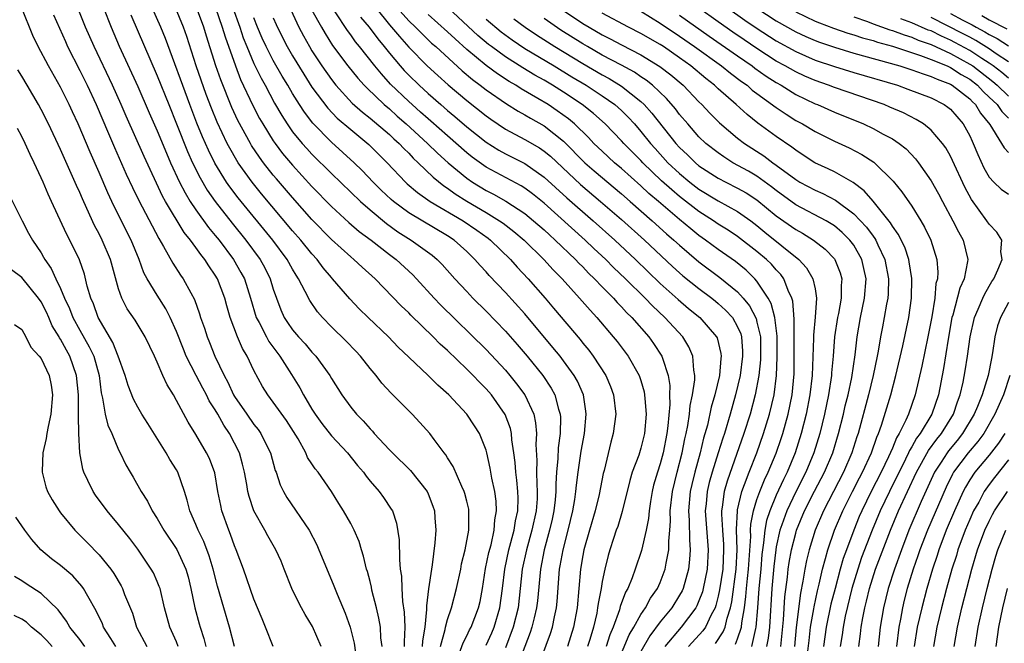
# Model space of a CAD drawing. Units: inches. Extents: x 2508000 to 2511000, y 1512000 to 1515000.
# Drawn here: x 2508571 to 2508673, y 1512397 to 1512462 of the extents above; entities that cross this region are included whole.
import ezdxf

# ---------------------------------------------------------------- set-up
doc = ezdxf.new("R2010")
doc.units = ezdxf.units.IN
doc.header["$MEASUREMENT"] = 0
doc.layers.add('LD25081512_2ft', color=52, linetype='Continuous')

msp = doc.modelspace()

# ---------------------------------------------------------------- linework, layer by layer
at = {"layer": 'LD25081512_2ft'}
for points, elevation in [([(2508608.24, 1512397), (2508608.13, 1512397.87), (2508608.08, 1512399), (2508607.92, 1512399.92), (2508607.67, 1512401), (2508607.2, 1512402.8), (2508607.14, 1512403.14), (2508607, 1512403.7), (2508606.73, 1512404.73), (2508606.64, 1512405), (2508606.34, 1512406.34), (2508606.11, 1512407), (2508605.86, 1512407.86), (2508605.37, 1512409), (2508605, 1512409.69), (2508604.27, 1512411), (2508603.77, 1512411.77), (2508603.02, 1512413), (2508601.64, 1512415), (2508601.34, 1512415.34), (2508601, 1512415.88), (2508600.54, 1512416.54), (2508600.35, 1512417), (2508599.56, 1512418.44), (2508598.36, 1512420.36), (2508597, 1512422.26), (2508596.43, 1512423), (2508595.88, 1512423.88), (2508595, 1512425.53), (2508594.31, 1512427), (2508593.8, 1512427.8), (2508593.3, 1512429), (2508592.55, 1512431), (2508592.19, 1512432.19), (2508591.98, 1512433), (2508591.22, 1512435), (2508591, 1512435.37), (2508590.33, 1512436.33), (2508589.92, 1512437), (2508589.5, 1512437.5), (2508589, 1512438.23), (2508588.43, 1512439), (2508587.78, 1512439.78), (2508585.86, 1512443), (2508585.55, 1512443.55), (2508583.64, 1512447.64), (2508581.8, 1512451.8), (2508581.28, 1512453), (2508580.38, 1512455), (2508578.47, 1512459), (2508577.6, 1512461), (2508576.01, 1512465)], 8118), ([(2508601.95, 1512397), (2508601.05, 1512399.05), (2508600.29, 1512400.29), (2508599.9, 1512401), (2508599, 1512402.82), (2508598.92, 1512403), (2508598.14, 1512405), (2508597.8, 1512405.8), (2508597.26, 1512407), (2508596.43, 1512408.43), (2508596.14, 1512409), (2508595, 1512411), (2508594.49, 1512412.49), (2508594.37, 1512413), (2508594.26, 1512413.74), (2508594.03, 1512415), (2508593.83, 1512415.83), (2508593.52, 1512417), (2508592.48, 1512419), (2508591.87, 1512419.87), (2508591.26, 1512421), (2508591, 1512421.46), (2508590.38, 1512422.38), (2508590.08, 1512423), (2508589.7, 1512423.7), (2508589.02, 1512425), (2508588, 1512427), (2508587.71, 1512427.71), (2508587, 1512429.54), (2508586.35, 1512431), (2508585.9, 1512431.9), (2508585, 1512433.29), (2508583.96, 1512435), (2508583.63, 1512435.63), (2508583.13, 1512437), (2508582.31, 1512439), (2508581, 1512441.57), (2508580.3, 1512443), (2508579.89, 1512443.89), (2508579, 1512446), (2508578.08, 1512448.08), (2508576.84, 1512451), (2508576.24, 1512452.24), (2508575.9, 1512453), (2508575, 1512454.82), (2508573.77, 1512457), (2508572.7, 1512459), (2508572.15, 1512460.15), (2508571, 1512462.97)], 8122), ([(2508579.44, 1512463), (2508580.23, 1512461), (2508581.06, 1512459.06), (2508583, 1512454.88), (2508584.17, 1512452.17), (2508585, 1512450.31), (2508585.97, 1512447.97), (2508586.39, 1512447), (2508587.31, 1512445), (2508587.88, 1512443.88), (2508588.42, 1512443), (2508589, 1512442.12), (2508590.31, 1512440.31), (2508591, 1512439.49), (2508591.39, 1512439), (2508592.89, 1512437), (2508593.66, 1512435.66), (2508594.01, 1512435), (2508594.65, 1512433), (2508595.24, 1512431), (2508595.53, 1512430.47), (2508596.28, 1512429), (2508596.53, 1512428.53), (2508597.69, 1512427), (2508598.89, 1512425.11), (2508599.73, 1512423.73), (2508600.11, 1512423), (2508601, 1512421.53), (2508601.34, 1512421), (2508602.03, 1512420.03), (2508603, 1512418.77), (2508604.66, 1512417), (2508605.71, 1512415.71), (2508606.32, 1512415), (2508606.59, 1512414.59), (2508607, 1512414.09), (2508607.96, 1512413), (2508608.4, 1512412.4), (2508609.2, 1512411.2), (2508609.31, 1512411), (2508609.74, 1512409.74), (2508610.02, 1512408.02), (2508610.03, 1512405.97), (2508610.13, 1512405), (2508610.25, 1512404.25), (2508610.28, 1512403), (2508610.35, 1512401.65), (2508610.53, 1512400.53), (2508610.6, 1512399), (2508610.52, 1512397.48), (2508610.53, 1512397)], 8116), ([(2508614.28, 1512397), (2508614.76, 1512398.76), (2508614.8, 1512399), (2508615, 1512399.79), (2508615.41, 1512401), (2508615.94, 1512403), (2508616.37, 1512405), (2508616.47, 1512405.53), (2508616.84, 1512407), (2508617.22, 1512409), (2508617.21, 1512410.79), (2508617.23, 1512411), (2508617.2, 1512411.2), (2508617, 1512412.03), (2508616.8, 1512412.8), (2508616.74, 1512413), (2508616.48, 1512413.52), (2508615.59, 1512415.59), (2508615, 1512416.5), (2508614.82, 1512416.82), (2508614.66, 1512417), (2508613.62, 1512418.38), (2508613.17, 1512419), (2508612.15, 1512420.15), (2508611.35, 1512421), (2508609.37, 1512423), (2508609.17, 1512423.17), (2508608.22, 1512424.22), (2508607.62, 1512425), (2508607, 1512425.74), (2508606.02, 1512427), (2508605.53, 1512427.53), (2508604.54, 1512428.54), (2508603, 1512430.05), (2508602.08, 1512431), (2508601.58, 1512431.58), (2508600.76, 1512432.76), (2508600.31, 1512433.69), (2508599.62, 1512435), (2508599.37, 1512435.37), (2508599, 1512436.01), (2508598.45, 1512437), (2508596.94, 1512439), (2508593.37, 1512443.37), (2508592.51, 1512444.51), (2508592.17, 1512445), (2508590.95, 1512446.95), (2508590.29, 1512448.29), (2508589.67, 1512449.68), (2508589.1, 1512451.1), (2508588.37, 1512453), (2508585.84, 1512459.84), (2508585.37, 1512461), (2508584.47, 1512463)], 8112), ([(2508616.22, 1512396.22), (2508616.62, 1512397.38), (2508617, 1512398.11), (2508617.29, 1512398.71), (2508617.45, 1512399), (2508618.22, 1512401), (2508618.37, 1512401.63), (2508618.63, 1512403), (2508618.95, 1512405.05), (2508619.29, 1512406.71), (2508619.51, 1512407.51), (2508619.84, 1512409), (2508619.91, 1512410.09), (2508620.08, 1512411), (2508620.03, 1512412.03), (2508619.9, 1512413), (2508619.6, 1512414.4), (2508619.43, 1512415.43), (2508619.07, 1512417), (2508619, 1512417.27), (2508618.3, 1512419), (2508617.8, 1512419.8), (2508617.02, 1512421), (2508615.14, 1512423), (2508614, 1512424), (2508613.01, 1512425), (2508611, 1512426.89), (2508609.92, 1512427.92), (2508608.9, 1512429), (2508606.81, 1512431), (2508605.89, 1512431.89), (2508604.92, 1512432.92), (2508603.12, 1512435), (2508603, 1512435.13), (2508602.14, 1512436.14), (2508601.52, 1512437), (2508601, 1512437.57), (2508599.85, 1512439), (2508599, 1512439.97), (2508595.79, 1512443.79), (2508594.81, 1512445), (2508593.38, 1512447), (2508593.23, 1512447.23), (2508592.49, 1512448.49), (2508592.23, 1512449), (2508591.2, 1512451.2), (2508590.62, 1512452.62), (2508590.06, 1512454.06), (2508589.53, 1512455.53), (2508589.03, 1512457), (2508588.05, 1512460.05), (2508587.72, 1512461), (2508586.88, 1512463)], 8110), ([(2508619, 1512397.12), (2508619.59, 1512398.41), (2508619.83, 1512399), (2508620.43, 1512401), (2508620.7, 1512403), (2508620.93, 1512405), (2508621.35, 1512407), (2508621.89, 1512409), (2508622.03, 1512409.97), (2508622.28, 1512411), (2508622.32, 1512412.32), (2508622.29, 1512413), (2508622.18, 1512414.18), (2508622.07, 1512415), (2508622, 1512416), (2508621.87, 1512417), (2508621.66, 1512418.34), (2508621.62, 1512419), (2508621.51, 1512419.51), (2508620.97, 1512420.97), (2508619.54, 1512423), (2508619, 1512423.62), (2508618.3, 1512424.3), (2508617.66, 1512425), (2508617, 1512425.66), (2508615, 1512427.58), (2508614.25, 1512428.25), (2508613.52, 1512429), (2508611.23, 1512431.23), (2508611, 1512431.47), (2508610.21, 1512432.21), (2508607.52, 1512435), (2508606.19, 1512436.19), (2508605.34, 1512437), (2508605, 1512437.27), (2508603, 1512439.07), (2508601, 1512441.13), (2508599, 1512443.39), (2508597.33, 1512445.33), (2508597, 1512445.72), (2508595.99, 1512447), (2508595.56, 1512447.56), (2508594.76, 1512448.76), (2508594.63, 1512449), (2508593.35, 1512451.35), (2508592.72, 1512452.72), (2508591.57, 1512455.57), (2508591.07, 1512457), (2508590.09, 1512460.09), (2508589.83, 1512461), (2508589.05, 1512463.05)], 8108), ([(2508591.02, 1512463.02), (2508591.73, 1512461), (2508592.01, 1512460.01), (2508593.08, 1512457), (2508593.62, 1512455.61), (2508594.9, 1512452.9), (2508595.58, 1512451.58), (2508595.92, 1512451), (2508597, 1512449.25), (2508597.18, 1512449), (2508597.96, 1512447.96), (2508599, 1512446.74), (2508601, 1512444.54), (2508603, 1512442.48), (2508604.82, 1512440.82), (2508605.89, 1512439.89), (2508607.1, 1512439), (2508609, 1512437.51), (2508609.7, 1512437), (2508611.41, 1512435.41), (2508611.81, 1512435), (2508613.63, 1512433), (2508614.3, 1512432.3), (2508619, 1512427.69), (2508621, 1512425.54), (2508621.46, 1512425), (2508622.15, 1512424.15), (2508622.99, 1512422.99), (2508623.92, 1512421), (2508624.12, 1512420.12), (2508624.22, 1512419), (2508624.14, 1512417.86), (2508624.23, 1512416.23), (2508624.2, 1512415), (2508624.23, 1512413.77), (2508624.29, 1512413), (2508624.27, 1512412.27), (2508624.17, 1512411), (2508623.74, 1512409), (2508623.16, 1512407), (2508622.73, 1512405), (2508622.53, 1512403), (2508622.3, 1512401), (2508621.8, 1512399), (2508621, 1512396.85)], 8106), ([(2508592.83, 1512463), (2508593.53, 1512461), (2508593.9, 1512459.9), (2508594.26, 1512459), (2508595, 1512457.24), (2508595.73, 1512455.73), (2508596.15, 1512455), (2508597.14, 1512453.14), (2508597.87, 1512451.87), (2508598.43, 1512451), (2508599, 1512450.2), (2508599.98, 1512449), (2508600.45, 1512448.45), (2508601, 1512447.87), (2508603, 1512445.87), (2508606, 1512443), (2508607, 1512442.12), (2508608.7, 1512440.7), (2508609.87, 1512439.87), (2508611.26, 1512439), (2508613.43, 1512437.43), (2508613.93, 1512437), (2508614.46, 1512436.46), (2508615.76, 1512435), (2508617, 1512433.67), (2508617.64, 1512433), (2508619, 1512431.66), (2508621, 1512429.58), (2508622.21, 1512428.21), (2508623.24, 1512427), (2508624.85, 1512425), (2508625.71, 1512423.71), (2508626.09, 1512423), (2508626.49, 1512421.51), (2508626.67, 1512421), (2508626.7, 1512420.7), (2508626.67, 1512419), (2508626.46, 1512417.54), (2508626.41, 1512416.41), (2508626.26, 1512415), (2508626.19, 1512413.81), (2508626.2, 1512413), (2508626.14, 1512412.14), (2508626.01, 1512411), (2508625.84, 1512410.16), (2508625.56, 1512409), (2508624.99, 1512407), (2508624.61, 1512405), (2508624.3, 1512401.7), (2508624.21, 1512401), (2508623.95, 1512399.95), (2508623.74, 1512399), (2508623.56, 1512398.44), (2508621.91, 1512394.09)], 8104), ([(2508598.8, 1512462.8), (2508599.65, 1512461), (2508600.11, 1512460.11), (2508600.73, 1512459), (2508601, 1512458.56), (2508602.02, 1512457), (2508603, 1512455.59), (2508603.47, 1512455), (2508605.16, 1512453.16), (2508606.21, 1512452.22), (2508607, 1512451.61), (2508609, 1512449.91), (2508609.47, 1512449.47), (2508610, 1512449), (2508610.48, 1512448.48), (2508611, 1512447.97), (2508611.46, 1512447.46), (2508611.98, 1512447), (2508613.52, 1512445.52), (2508614.62, 1512444.62), (2508615, 1512444.38), (2508615.79, 1512443.79), (2508617.01, 1512443.01), (2508619, 1512441.84), (2508620.4, 1512441), (2508620.75, 1512440.75), (2508621.88, 1512439.88), (2508622.93, 1512439), (2508624.98, 1512437), (2508625.93, 1512435.93), (2508626.86, 1512435), (2508628.66, 1512433), (2508629.74, 1512431.74), (2508630.43, 1512431), (2508632.14, 1512429), (2508632.53, 1512428.53), (2508633.7, 1512427), (2508634.83, 1512425), (2508635, 1512424.47), (2508635.33, 1512423.33), (2508635.38, 1512423), (2508635.39, 1512422.61), (2508635.53, 1512421), (2508635.36, 1512419), (2508635, 1512417.5), (2508634.85, 1512417), (2508634.77, 1512416.77), (2508634.1, 1512415), (2508633.85, 1512414.15), (2508633.07, 1512410.93), (2508632.6, 1512409.4), (2508632.45, 1512409), (2508632.17, 1512408.17), (2508631.79, 1512407), (2508631.61, 1512406.39), (2508631.27, 1512405), (2508631, 1512403.72), (2508630.88, 1512403), (2508630.57, 1512401.43), (2508630.53, 1512401), (2508630.43, 1512400.43), (2508630.1, 1512399), (2508629.72, 1512397.73), (2508629.49, 1512397)], 8098), ([(2508601, 1512462.75), (2508601.97, 1512461), (2508602.35, 1512460.35), (2508603.12, 1512459.12), (2508604.69, 1512457), (2508605.73, 1512455.73), (2508606.4, 1512455), (2508606.7, 1512454.7), (2508608.46, 1512453), (2508609, 1512452.55), (2508609.81, 1512451.81), (2508610.75, 1512451), (2508612.94, 1512449), (2508613.98, 1512447.98), (2508615.09, 1512447), (2508617, 1512445.4), (2508617.59, 1512445), (2508619, 1512444.13), (2508619.76, 1512443.76), (2508621.04, 1512443.04), (2508623, 1512441.75), (2508623.91, 1512441), (2508625, 1512440.05), (2508625.54, 1512439.54), (2508626.15, 1512439), (2508628.24, 1512437), (2508628.6, 1512436.6), (2508629, 1512436.22), (2508629.59, 1512435.59), (2508630.22, 1512435), (2508631, 1512434.18), (2508632.16, 1512433), (2508632.55, 1512432.55), (2508633, 1512432.09), (2508633.51, 1512431.51), (2508634.05, 1512431), (2508635.82, 1512429), (2508636.32, 1512428.32), (2508637.17, 1512427), (2508637.22, 1512426.78), (2508637.82, 1512425), (2508637.98, 1512423.98), (2508637.97, 1512423), (2508637.99, 1512421.99), (2508637.8, 1512419.8), (2508637.69, 1512419), (2508637.31, 1512417), (2508637, 1512415.87), (2508636.71, 1512415), (2508636.32, 1512413.68), (2508636.16, 1512413), (2508635.99, 1512411.99), (2508635.85, 1512411), (2508635.79, 1512410.21), (2508635.56, 1512409), (2508635.07, 1512406.93), (2508634.42, 1512405), (2508634.1, 1512404.1), (2508633.65, 1512403), (2508633.4, 1512402.6), (2508632.87, 1512401.13), (2508632.78, 1512400.78), (2508632.13, 1512399), (2508631.79, 1512398.21), (2508631.4, 1512397)], 8096), ([(2508633, 1512396.31), (2508633.8, 1512398.2), (2508634.28, 1512399), (2508635, 1512400.31), (2508635.47, 1512401), (2508636.01, 1512401.99), (2508636.73, 1512403), (2508637, 1512403.62), (2508637.51, 1512405), (2508637.6, 1512405.6), (2508637.88, 1512407), (2508637.88, 1512407.88), (2508638, 1512409), (2508638.07, 1512409.93), (2508638.04, 1512411), (2508638.26, 1512413), (2508638.75, 1512415), (2508639.28, 1512417), (2508639.55, 1512418.45), (2508639.68, 1512419), (2508639.85, 1512419.85), (2508640.01, 1512421), (2508640.1, 1512421.9), (2508640.34, 1512423), (2508640.57, 1512424.57), (2508640.57, 1512425), (2508640.46, 1512425.54), (2508640.37, 1512427), (2508639.96, 1512427.96), (2508639.33, 1512429), (2508637.48, 1512431), (2508636.19, 1512432.19), (2508635.44, 1512433), (2508633.42, 1512435), (2508632.18, 1512436.18), (2508631.37, 1512437), (2508630.14, 1512438.14), (2508629.25, 1512439), (2508625, 1512442.8), (2508623.79, 1512443.79), (2508623, 1512444.36), (2508622.61, 1512444.61), (2508619, 1512446.55), (2508617.57, 1512447.57), (2508617, 1512448.02), (2508615, 1512449.76), (2508613.29, 1512451.29), (2508613, 1512451.53), (2508612.23, 1512452.23), (2508611.34, 1512453), (2508611, 1512453.31), (2508609.13, 1512455.13), (2508608.17, 1512456.17), (2508607.49, 1512457), (2508605.9, 1512459), (2508605.49, 1512459.49), (2508605, 1512460.22), (2508604.67, 1512460.67), (2508603.39, 1512462.61)], 8094), ([(2508607.59, 1512463), (2508609, 1512461.26), (2508609.23, 1512461), (2508610.03, 1512460.03), (2508611, 1512458.95), (2508612.92, 1512457), (2508614, 1512456), (2508615.06, 1512455.06), (2508617, 1512453.44), (2508619, 1512451.85), (2508619.49, 1512451.49), (2508621, 1512450.48), (2508623, 1512449.41), (2508624.52, 1512448.52), (2508625, 1512448.2), (2508625.66, 1512447.66), (2508628.75, 1512444.75), (2508630.83, 1512443), (2508633, 1512441.12), (2508635.37, 1512439), (2508638.27, 1512436.27), (2508639, 1512435.6), (2508639.32, 1512435.32), (2508641, 1512433.98), (2508642.32, 1512433), (2508642.7, 1512432.7), (2508643, 1512432.46), (2508643.76, 1512431.76), (2508644.46, 1512431), (2508645, 1512430.05), (2508645.32, 1512429.32), (2508645.4, 1512429), (2508645.51, 1512427.51), (2508645.52, 1512427), (2508645.25, 1512425), (2508644.78, 1512423), (2508644.22, 1512421), (2508643.63, 1512419), (2508643.47, 1512418.53), (2508643, 1512417), (2508642.38, 1512415), (2508642.07, 1512413.93), (2508641.85, 1512413), (2508641.75, 1512411.75), (2508641.66, 1512411), (2508641.88, 1512407.88), (2508641.96, 1512407), (2508641.84, 1512405), (2508641.45, 1512403), (2508641.36, 1512402.64), (2508641, 1512401.7), (2508640.79, 1512401.21), (2508640.67, 1512401), (2508639.17, 1512399), (2508637.46, 1512397)], 8090), ([(2508609.82, 1512463), (2508611, 1512461.68), (2508611.7, 1512461), (2508612.34, 1512460.34), (2508613.37, 1512459.37), (2508613.79, 1512459), (2508616.51, 1512456.51), (2508617.6, 1512455.6), (2508618.4, 1512455), (2508619, 1512454.53), (2508621.09, 1512453.09), (2508622.32, 1512452.32), (2508623, 1512451.95), (2508623.59, 1512451.59), (2508625, 1512450.8), (2508627, 1512449.22), (2508629.21, 1512447), (2508630.16, 1512446.16), (2508633, 1512443.77), (2508633.89, 1512443), (2508636.18, 1512441), (2508637.66, 1512439.66), (2508638.41, 1512439), (2508639, 1512438.46), (2508641, 1512436.76), (2508643.15, 1512435.15), (2508645, 1512433.64), (2508645.58, 1512433), (2508646.22, 1512432.22), (2508646.9, 1512430.9), (2508647, 1512430.53), (2508647.35, 1512429), (2508647.38, 1512427), (2508647.37, 1512426.63), (2508647.18, 1512425), (2508646.81, 1512423), (2508646.29, 1512421), (2508645.65, 1512419), (2508643.92, 1512414.08), (2508643.61, 1512413), (2508643.41, 1512411.41), (2508643.33, 1512411), (2508643.32, 1512410.68), (2508643.42, 1512409), (2508643.53, 1512407.53), (2508643.55, 1512407), (2508643.46, 1512405), (2508643.14, 1512402.86), (2508643, 1512402.2), (2508642.76, 1512401.24), (2508642.67, 1512401), (2508642.27, 1512400.27), (2508641.67, 1512399), (2508641.39, 1512398.61), (2508639.93, 1512397)], 8088), ([(2508644.78, 1512397.22), (2508645, 1512397.77), (2508645.41, 1512399), (2508645.45, 1512399.45), (2508645.71, 1512401), (2508645.85, 1512402.15), (2508645.91, 1512403), (2508646.01, 1512404.01), (2508646.12, 1512405), (2508646.35, 1512408.35), (2508646.33, 1512409), (2508646.36, 1512409.64), (2508646.63, 1512411), (2508647, 1512412.17), (2508647.3, 1512413), (2508647.78, 1512414.22), (2508648.16, 1512415), (2508648.97, 1512416.97), (2508649.5, 1512418.5), (2508649.66, 1512419), (2508650.21, 1512421), (2508650.63, 1512423), (2508650.84, 1512425.16), (2508650.86, 1512427), (2508650.84, 1512430.84), (2508650.69, 1512432.69), (2508650.59, 1512433), (2508650.22, 1512433.78), (2508649.77, 1512435), (2508649.45, 1512435.45), (2508649, 1512435.91), (2508648.5, 1512436.5), (2508647.97, 1512437), (2508647, 1512437.81), (2508645, 1512439.36), (2508644.02, 1512440.02), (2508643, 1512440.65), (2508642.49, 1512441), (2508641, 1512441.95), (2508639, 1512443.52), (2508638.19, 1512444.19), (2508637.14, 1512445.14), (2508635.19, 1512447), (2508635, 1512447.21), (2508633.24, 1512449), (2508633, 1512449.27), (2508631.3, 1512451), (2508630.09, 1512452.09), (2508628.92, 1512453), (2508627, 1512454.28), (2508625.87, 1512455), (2508625, 1512455.52), (2508624.04, 1512456.04), (2508622.8, 1512456.8), (2508621, 1512457.93), (2508619.54, 1512459), (2508619.23, 1512459.23), (2508618.15, 1512460.15), (2508615.07, 1512463)], 8084), ([(2508627, 1512462.72), (2508629, 1512461.39), (2508629.64, 1512461), (2508631, 1512460.21), (2508631.81, 1512459.81), (2508633, 1512459.18), (2508635, 1512458.15), (2508636.96, 1512456.96), (2508638.08, 1512456.08), (2508639.36, 1512455), (2508641, 1512453.3), (2508641.31, 1512453), (2508642.12, 1512452.12), (2508643.12, 1512451.12), (2508645, 1512449.55), (2508645.72, 1512449), (2508647.71, 1512447.71), (2508648.64, 1512447), (2508649, 1512446.75), (2508651, 1512445.27), (2508651.44, 1512445), (2508653, 1512444.15), (2508653.8, 1512443.8), (2508655.11, 1512443.11), (2508657, 1512441.72), (2508658.33, 1512440.33), (2508659, 1512439.39), (2508659.17, 1512439.17), (2508659.27, 1512439), (2508659.48, 1512438.52), (2508660.22, 1512437), (2508660.6, 1512435), (2508660.55, 1512433.45), (2508660.52, 1512433), (2508660.39, 1512432.39), (2508660.15, 1512431), (2508659.96, 1512430.04), (2508659.76, 1512429), (2508659.52, 1512427.52), (2508659.42, 1512427), (2508659.01, 1512425), (2508658.52, 1512423), (2508657.45, 1512419), (2508657.33, 1512418.67), (2508656.8, 1512417), (2508655.93, 1512415), (2508653.87, 1512411), (2508653, 1512409), (2508652.38, 1512407), (2508652.11, 1512405.89), (2508651.93, 1512405), (2508651.74, 1512403.74), (2508651.49, 1512402.51), (2508651.05, 1512398.95), (2508650.87, 1512397)], 8076), ([(2508652.24, 1512396.25), (2508652.39, 1512397.61), (2508652.55, 1512399), (2508652.88, 1512400.88), (2508652.9, 1512401.1), (2508653.25, 1512402.75), (2508653.42, 1512403.42), (2508653.76, 1512405), (2508654.08, 1512406.08), (2508654.31, 1512407), (2508655.02, 1512409), (2508655.87, 1512411), (2508656.87, 1512413), (2508657.59, 1512414.41), (2508657.91, 1512415), (2508658.83, 1512417), (2508659.38, 1512418.62), (2508659.56, 1512419), (2508659.88, 1512419.88), (2508660.83, 1512423), (2508661.36, 1512425), (2508662.08, 1512428.08), (2508662.7, 1512431), (2508662.99, 1512433), (2508663.02, 1512435.02), (2508662.74, 1512436.74), (2508662.69, 1512437), (2508662.27, 1512438.27), (2508661.61, 1512439.61), (2508661, 1512440.44), (2508660.8, 1512440.8), (2508659.01, 1512443.01), (2508658.09, 1512444.09), (2508656.94, 1512444.94), (2508655, 1512446.04), (2508654.37, 1512446.37), (2508652.99, 1512447), (2508651.79, 1512447.79), (2508651, 1512448.29), (2508650.6, 1512448.6), (2508649, 1512449.72), (2508647.1, 1512451.1), (2508645.97, 1512451.97), (2508644.85, 1512453), (2508643, 1512454.63), (2508642.62, 1512455), (2508641.7, 1512455.7), (2508640.16, 1512457), (2508639, 1512457.84), (2508637.32, 1512459), (2508637, 1512459.21), (2508635, 1512460.35), (2508633.71, 1512461), (2508631, 1512462.46)], 8074), ([(2508635, 1512462.65), (2508637, 1512461.41), (2508639, 1512460.08), (2508640.54, 1512459), (2508643.33, 1512457), (2508644.25, 1512456.25), (2508645.4, 1512455.4), (2508645.97, 1512455), (2508646.51, 1512454.51), (2508647, 1512454.15), (2508649, 1512452.69), (2508650.01, 1512452.01), (2508651, 1512451.37), (2508651.69, 1512451), (2508653, 1512450.21), (2508655, 1512449.23), (2508656.52, 1512448.52), (2508657.85, 1512447.85), (2508659.07, 1512447.07), (2508659.14, 1512447), (2508661.09, 1512445.09), (2508661.99, 1512443.99), (2508663, 1512442.49), (2508663.93, 1512441), (2508664.33, 1512440.33), (2508664.97, 1512439), (2508665.59, 1512437), (2508665.69, 1512435.69), (2508665.65, 1512435), (2508665.5, 1512434.5), (2508665.37, 1512433), (2508665.07, 1512431.07), (2508664.67, 1512429), (2508664.04, 1512425.96), (2508663.37, 1512423), (2508662.65, 1512421), (2508662.4, 1512420.4), (2508661.7, 1512419), (2508661.43, 1512418.57), (2508661, 1512417.5), (2508660.61, 1512416.61), (2508659.84, 1512415), (2508658.81, 1512413), (2508657.83, 1512411), (2508657.58, 1512410.42), (2508657, 1512409), (2508656.24, 1512407), (2508655.91, 1512406.09), (2508655.6, 1512405), (2508655.07, 1512403), (2508654.65, 1512401.35), (2508654.16, 1512399), (2508653.88, 1512397)], 8072), ([(2508657.54, 1512397), (2508657.71, 1512398.29), (2508657.78, 1512399), (2508657.94, 1512399.94), (2508658.15, 1512401), (2508658.33, 1512401.67), (2508658.62, 1512403), (2508659.26, 1512405), (2508660.79, 1512409), (2508661.63, 1512411), (2508663.49, 1512415), (2508664.74, 1512417.26), (2508665.58, 1512418.42), (2508666.07, 1512419), (2508667.3, 1512421), (2508667.72, 1512422.28), (2508667.99, 1512423), (2508668.3, 1512424.3), (2508668.52, 1512425.48), (2508668.77, 1512427), (2508669.03, 1512429), (2508669.47, 1512431), (2508669.86, 1512431.86), (2508670.34, 1512433), (2508670.54, 1512433.46), (2508671.28, 1512434.72), (2508671.47, 1512435), (2508671.91, 1512435.91), (2508672.33, 1512437), (2508672.2, 1512437.8), (2508672.31, 1512439), (2508671.81, 1512439.81), (2508671, 1512440.63), (2508670.77, 1512441), (2508669.18, 1512443.18), (2508668.48, 1512444.48), (2508667.22, 1512447.22), (2508667, 1512447.67), (2508666.52, 1512448.52), (2508666.17, 1512449), (2508665, 1512450.36), (2508664.22, 1512451), (2508663.47, 1512451.47), (2508662.14, 1512452.14), (2508660.75, 1512452.75), (2508660.14, 1512453), (2508655, 1512454.77), (2508654.4, 1512455), (2508653, 1512455.48), (2508651.94, 1512455.94), (2508651, 1512456.38), (2508649.93, 1512457), (2508649, 1512457.51), (2508647, 1512458.8), (2508645.69, 1512459.69), (2508644.5, 1512460.5), (2508643, 1512461.55), (2508640.97, 1512463)], 8068), ([(2508643.95, 1512463), (2508645.74, 1512461.74), (2508646.93, 1512460.93), (2508649, 1512459.61), (2508651, 1512458.49), (2508653, 1512457.6), (2508655, 1512456.93), (2508657, 1512456.32), (2508661.52, 1512455), (2508662.61, 1512454.61), (2508665, 1512453.69), (2508666.36, 1512453), (2508666.74, 1512452.74), (2508667, 1512452.52), (2508668.32, 1512451), (2508669, 1512449.77), (2508669.23, 1512449.23), (2508669.36, 1512449), (2508669.83, 1512447.83), (2508670.46, 1512446.46), (2508671, 1512445.52), (2508671.48, 1512445), (2508672.26, 1512444.26), (2508673, 1512443.73)], 8066), ([(2508647, 1512462.98), (2508649, 1512461.68), (2508651, 1512460.54), (2508652.05, 1512460.05), (2508653, 1512459.63), (2508653.46, 1512459.46), (2508655, 1512458.93), (2508657, 1512458.33), (2508661.76, 1512457), (2508663, 1512456.61), (2508664.17, 1512456.17), (2508665, 1512455.92), (2508665.62, 1512455.62), (2508667, 1512455.11), (2508667.19, 1512455), (2508669, 1512453.59), (2508669.28, 1512453.28), (2508669.59, 1512453), (2508670.12, 1512452.12), (2508671.06, 1512450.94), (2508672.29, 1512449), (2508672.54, 1512448.54), (2508673, 1512448.05)], 8064), ([(2508651, 1512462.59), (2508653, 1512461.64), (2508653.45, 1512461.45), (2508654.91, 1512460.91), (2508656.4, 1512460.4), (2508657, 1512460.23), (2508657.91, 1512459.91), (2508659, 1512459.62), (2508659.45, 1512459.45), (2508661, 1512459.03), (2508663.91, 1512458.09), (2508665, 1512457.68), (2508666.67, 1512457), (2508667, 1512456.85), (2508668.11, 1512456.11), (2508669, 1512455.62), (2508669.79, 1512455), (2508670.37, 1512454.37), (2508671, 1512453.79), (2508671.83, 1512453), (2508672.3, 1512452.3), (2508673, 1512451.6)], 8062), ([(2508667, 1512462.41), (2508668.27, 1512461.73), (2508669.24, 1512461.24), (2508669.65, 1512461), (2508670.54, 1512460.54), (2508671, 1512460.25), (2508671.84, 1512459.84), (2508673, 1512459.09)], 8054), ([(2508574.29, 1512462.29), (2508575.51, 1512459.51), (2508575.74, 1512459), (2508577, 1512456.53), (2508577.75, 1512455), (2508578.69, 1512453), (2508579.98, 1512450.02), (2508580.58, 1512448.58), (2508581.8, 1512445.8), (2508582.43, 1512444.43), (2508583.09, 1512443.09), (2508585.16, 1512439.16), (2508585.66, 1512438.34), (2508586.61, 1512436.61), (2508587.39, 1512435.39), (2508587.67, 1512435), (2508588.46, 1512433.54), (2508588.85, 1512432.85), (2508589.38, 1512431.38), (2508589.49, 1512431), (2508589.89, 1512429.89), (2508590.16, 1512429), (2508590.41, 1512428.41), (2508590.97, 1512427), (2508591.93, 1512425), (2508592.31, 1512424.31), (2508592.89, 1512423), (2508593, 1512422.82), (2508594.25, 1512421), (2508595, 1512419.93), (2508595.43, 1512419.43), (2508595.72, 1512419), (2508596.4, 1512417.6), (2508596.71, 1512417), (2508597.2, 1512415.2), (2508597.28, 1512415), (2508597.71, 1512413.71), (2508598.06, 1512413), (2508598.4, 1512412.4), (2508600.7, 1512409), (2508601.49, 1512407.49), (2508601.71, 1512407), (2508602.66, 1512404.66), (2508603.26, 1512403.26), (2508603.59, 1512402.41), (2508604.44, 1512400.44), (2508604.93, 1512399), (2508605.35, 1512397.35), (2508605.59, 1512395.59)], 8120), ([(2508582.27, 1512462.27), (2508585, 1512455.97), (2508586.19, 1512453), (2508587, 1512451.02), (2508588.14, 1512448.14), (2508588.65, 1512447), (2508589.43, 1512445.43), (2508590.17, 1512444.17), (2508590.98, 1512443), (2508592.74, 1512440.74), (2508594.15, 1512439), (2508595.63, 1512437), (2508596.12, 1512436.12), (2508596.68, 1512435), (2508597, 1512433.94), (2508597.32, 1512433), (2508597.78, 1512431.78), (2508598.14, 1512431), (2508598.48, 1512430.48), (2508599, 1512429.73), (2508599.62, 1512429), (2508600.28, 1512428.28), (2508601, 1512427.41), (2508601.39, 1512427), (2508602.83, 1512425), (2508603, 1512424.69), (2508604.08, 1512423), (2508605, 1512421.74), (2508605.59, 1512421), (2508606.3, 1512420.3), (2508607, 1512419.48), (2508607.24, 1512419.24), (2508607.44, 1512419), (2508609, 1512417.31), (2508609.31, 1512417), (2508611.2, 1512415.2), (2508612.9, 1512413), (2508613, 1512412.77), (2508613.5, 1512411.5), (2508613.66, 1512411), (2508613.7, 1512410.3), (2508613.81, 1512409), (2508613.71, 1512407.71), (2508613.42, 1512405.42), (2508613.34, 1512405), (2508613.04, 1512402.95), (2508612.82, 1512401.18), (2508612.83, 1512400.83), (2508612.65, 1512399), (2508612.43, 1512397.57), (2508612.4, 1512397)], 8114), ([(2508624.4, 1512395), (2508625.65, 1512398.35), (2508625.87, 1512399), (2508626.07, 1512400.07), (2508626.29, 1512401), (2508626.36, 1512401.64), (2508626.6, 1512405), (2508626.67, 1512405.33), (2508626.95, 1512407), (2508627.49, 1512409), (2508627.98, 1512411), (2508628.18, 1512412.18), (2508628.29, 1512413), (2508628.33, 1512413.67), (2508628.51, 1512415), (2508628.83, 1512417.17), (2508629.17, 1512419), (2508629.35, 1512421), (2508629.32, 1512421.32), (2508629.05, 1512423), (2508628.43, 1512424.43), (2508628.11, 1512425), (2508627, 1512426.53), (2508626.64, 1512427), (2508625.91, 1512427.91), (2508623, 1512431.37), (2508621, 1512433.59), (2508619.33, 1512435.33), (2508619, 1512435.71), (2508618.38, 1512436.38), (2508617.85, 1512437), (2508617, 1512437.82), (2508615.69, 1512439), (2508615, 1512439.45), (2508611, 1512441.82), (2508609.41, 1512443), (2508609.19, 1512443.19), (2508608.16, 1512444.16), (2508607.32, 1512445), (2508606.19, 1512446.19), (2508605.37, 1512447), (2508603, 1512449.13), (2508601.09, 1512451.09), (2508600.21, 1512452.21), (2508599.71, 1512453), (2508599, 1512454.14), (2508598.5, 1512455), (2508597.92, 1512455.93), (2508597, 1512457.55), (2508596.25, 1512459), (2508595.86, 1512459.86), (2508595.37, 1512461), (2508595, 1512461.97)], 8102), ([(2508597, 1512461.98), (2508597.29, 1512461.29), (2508597.94, 1512459.94), (2508598.44, 1512459), (2508599, 1512458.03), (2508600.14, 1512456.14), (2508601, 1512454.82), (2508602.63, 1512452.63), (2508603.61, 1512451.61), (2508605, 1512450.42), (2508606.89, 1512448.89), (2508608.76, 1512447), (2508610.65, 1512445), (2508610.83, 1512444.83), (2508611.92, 1512443.92), (2508613.23, 1512443), (2508616.62, 1512441), (2508618.03, 1512440.03), (2508619.2, 1512439.2), (2508619.45, 1512439), (2508621.51, 1512437), (2508622.21, 1512436.21), (2508623.36, 1512435), (2508625.1, 1512433), (2508625.98, 1512431.98), (2508628.71, 1512428.71), (2508629, 1512428.34), (2508629.61, 1512427.61), (2508630.08, 1512427), (2508631.39, 1512425), (2508631.87, 1512423.87), (2508632.18, 1512423), (2508632.4, 1512421), (2508632.14, 1512419), (2508631.88, 1512418.12), (2508631.2, 1512415.2), (2508631.11, 1512414.89), (2508630.69, 1512412.69), (2508630.28, 1512411), (2508629.68, 1512409), (2508629.11, 1512407), (2508629, 1512406.41), (2508628.77, 1512405), (2508628.41, 1512401), (2508628.05, 1512399), (2508627.42, 1512397)], 8100), ([(2508606.03, 1512462.03), (2508606.91, 1512461), (2508607.79, 1512459.79), (2508608.45, 1512459), (2508609, 1512458.32), (2508610.13, 1512457), (2508610.53, 1512456.53), (2508611, 1512456.05), (2508612.07, 1512455), (2508613, 1512454.14), (2508614.31, 1512453), (2508615, 1512452.41), (2508615.77, 1512451.77), (2508617, 1512450.71), (2508619, 1512449.12), (2508620.31, 1512448.31), (2508621, 1512447.92), (2508623, 1512446.91), (2508625, 1512445.51), (2508627.36, 1512443.36), (2508630.08, 1512441), (2508632.31, 1512439), (2508634.44, 1512437), (2508637, 1512434.52), (2508638.84, 1512432.85), (2508639.93, 1512431.93), (2508641.11, 1512431), (2508642.83, 1512429), (2508642.88, 1512428.88), (2508643.27, 1512427.27), (2508643.29, 1512427), (2508643.25, 1512426.75), (2508643.11, 1512425), (2508642.64, 1512423), (2508642.27, 1512421.73), (2508641.87, 1512419.87), (2508641.48, 1512418.52), (2508641.12, 1512417), (2508640.57, 1512415), (2508640.26, 1512413.74), (2508640.1, 1512413), (2508639.92, 1512411), (2508640, 1512410), (2508640.02, 1512408.02), (2508640.11, 1512407), (2508640.03, 1512405.97), (2508639.92, 1512405), (2508639.36, 1512403), (2508639.26, 1512402.74), (2508639, 1512402.29), (2508638.19, 1512401), (2508637, 1512399.54), (2508635.91, 1512398.09), (2508635, 1512396.49)], 8092), ([(2508642.7, 1512397.3), (2508643.51, 1512398.49), (2508643.71, 1512399), (2508643.92, 1512399.92), (2508644.27, 1512401), (2508644.4, 1512401.6), (2508644.85, 1512405), (2508644.96, 1512407), (2508644.9, 1512409.1), (2508644.97, 1512411), (2508645, 1512411.13), (2508645.43, 1512413), (2508645.72, 1512413.72), (2508646.18, 1512415), (2508646.97, 1512417), (2508647.68, 1512419), (2508648.3, 1512421), (2508648.77, 1512423), (2508649.01, 1512425), (2508649.09, 1512426.91), (2508649.07, 1512429.07), (2508648.83, 1512431), (2508648.46, 1512432.46), (2508648.16, 1512433), (2508647, 1512434.77), (2508646.79, 1512435), (2508645.88, 1512435.88), (2508644.78, 1512436.78), (2508643, 1512438.03), (2508641.68, 1512439), (2508641, 1512439.47), (2508640.15, 1512440.15), (2508639, 1512441.12), (2508636.83, 1512443), (2508635.83, 1512443.83), (2508635, 1512444.61), (2508633, 1512446.39), (2508632.28, 1512447), (2508631, 1512448.19), (2508630.15, 1512449), (2508629.59, 1512449.59), (2508628.12, 1512451), (2508627.52, 1512451.52), (2508626.36, 1512452.36), (2508625.4, 1512453), (2508624.36, 1512453.64), (2508622.64, 1512454.64), (2508622.08, 1512455), (2508621.39, 1512455.39), (2508620.17, 1512456.17), (2508619, 1512457.03), (2508617, 1512458.71), (2508615.79, 1512459.79), (2508615, 1512460.54), (2508613, 1512462.32)], 8086), ([(2508619, 1512461.83), (2508620.54, 1512460.54), (2508621.69, 1512459.69), (2508623, 1512458.81), (2508626.04, 1512457), (2508627.87, 1512455.88), (2508629.35, 1512455), (2508631, 1512453.92), (2508632.31, 1512453), (2508633, 1512452.39), (2508633.69, 1512451.69), (2508634.33, 1512451), (2508635, 1512450.24), (2508635.98, 1512449), (2508636.46, 1512448.46), (2508637.8, 1512447), (2508639, 1512445.88), (2508640.06, 1512445), (2508641, 1512444.28), (2508643, 1512443.07), (2508645, 1512441.96), (2508646.35, 1512441), (2508647, 1512440.51), (2508647.82, 1512439.82), (2508651.33, 1512437), (2508652.12, 1512436.12), (2508652.79, 1512435), (2508653, 1512433.96), (2508653.16, 1512433), (2508653.02, 1512431.02), (2508652.84, 1512429.16), (2508652.85, 1512428.85), (2508652.71, 1512425), (2508652.48, 1512423), (2508652.08, 1512421), (2508651.58, 1512419), (2508650.96, 1512417), (2508650.11, 1512415), (2508649.73, 1512414.27), (2508649, 1512412.65), (2508648.32, 1512411), (2508647.99, 1512410.01), (2508647.81, 1512409), (2508647.69, 1512407.69), (2508647.57, 1512407), (2508647.51, 1512406.49), (2508647.4, 1512405), (2508647.2, 1512403), (2508647.06, 1512401), (2508646.89, 1512399), (2508646.84, 1512398.84), (2508646.43, 1512397)], 8082), ([(2508621.86, 1512461.86), (2508623.02, 1512461), (2508624.2, 1512460.2), (2508626.1, 1512459), (2508629, 1512457.25), (2508631, 1512456.08), (2508631.71, 1512455.71), (2508633, 1512454.91), (2508635, 1512453.32), (2508635.34, 1512453), (2508636.13, 1512452.13), (2508638.6, 1512449), (2508639, 1512448.56), (2508639.81, 1512447.8), (2508640.63, 1512447), (2508641, 1512446.69), (2508643, 1512445.41), (2508643.77, 1512445), (2508645, 1512444.38), (2508645.88, 1512443.88), (2508647, 1512443.15), (2508649, 1512441.51), (2508651, 1512440.11), (2508651.71, 1512439.71), (2508652.86, 1512439), (2508654.05, 1512438.05), (2508655, 1512437.05), (2508655.04, 1512437), (2508655.6, 1512435.6), (2508655.76, 1512435), (2508655.69, 1512434.31), (2508655.7, 1512433), (2508655.42, 1512431.42), (2508655.33, 1512431), (2508655.03, 1512429), (2508654.88, 1512427), (2508654.72, 1512425.28), (2508654.71, 1512425), (2508654.4, 1512423), (2508653.98, 1512421), (2508653.49, 1512419), (2508652.89, 1512417), (2508652.05, 1512415), (2508651, 1512412.97), (2508650.07, 1512411), (2508649.58, 1512409.58), (2508649.36, 1512409), (2508649, 1512407.3), (2508648.95, 1512407), (2508648.74, 1512405.26), (2508648.54, 1512403), (2508648.28, 1512399), (2508648.16, 1512397.84), (2508648, 1512397)], 8080), ([(2508649.46, 1512397), (2508649.74, 1512399.74), (2508649.89, 1512402.11), (2508650.15, 1512404.15), (2508650.24, 1512405), (2508650.33, 1512405.67), (2508650.57, 1512407), (2508651, 1512408.71), (2508651.08, 1512409), (2508651.91, 1512411), (2508652.95, 1512413.05), (2508653.98, 1512415), (2508654.83, 1512417), (2508655.44, 1512419), (2508655.94, 1512421), (2508656.13, 1512421.87), (2508656.41, 1512423), (2508656.79, 1512424.79), (2508657.15, 1512427.15), (2508657.36, 1512429), (2508657.7, 1512431), (2508658.12, 1512433), (2508658.28, 1512435), (2508658.06, 1512436.06), (2508657.85, 1512437), (2508657, 1512438.49), (2508656.61, 1512439), (2508655.79, 1512439.79), (2508655, 1512440.46), (2508654.68, 1512440.68), (2508654.14, 1512441), (2508651, 1512442.66), (2508649, 1512444.11), (2508648.51, 1512444.51), (2508647, 1512445.59), (2508646.12, 1512446.12), (2508644.52, 1512447), (2508643.59, 1512447.59), (2508643, 1512448.01), (2508641.73, 1512449), (2508641, 1512449.69), (2508639.84, 1512451), (2508639, 1512451.99), (2508638.57, 1512452.57), (2508637.64, 1512453.64), (2508636.19, 1512455), (2508635.53, 1512455.53), (2508635, 1512455.87), (2508634.34, 1512456.34), (2508633, 1512457.07), (2508631, 1512458.12), (2508629.47, 1512459), (2508629, 1512459.27), (2508626.71, 1512460.71), (2508625, 1512461.89)], 8078), ([(2508639, 1512462.26), (2508642.07, 1512460.07), (2508645, 1512458.03), (2508646.5, 1512457), (2508646.78, 1512456.78), (2508647.96, 1512455.96), (2508649, 1512455.28), (2508649.49, 1512455), (2508651, 1512454.06), (2508653, 1512453.1), (2508653.27, 1512453), (2508655, 1512452.23), (2508658.01, 1512451), (2508659, 1512450.54), (2508660.04, 1512449.96), (2508661, 1512449.46), (2508661.69, 1512449), (2508662.42, 1512448.42), (2508663.4, 1512447.4), (2508663.71, 1512447), (2508665, 1512445.14), (2508665.77, 1512443.77), (2508666.17, 1512443), (2508667.26, 1512441), (2508667.84, 1512439.84), (2508668.31, 1512439), (2508668.79, 1512437), (2508668.77, 1512436.77), (2508668.43, 1512435), (2508667.97, 1512434.02), (2508667.24, 1512431.24), (2508667.16, 1512431), (2508666.76, 1512428.76), (2508666.28, 1512425.72), (2508665.76, 1512423), (2508665.07, 1512421), (2508663.86, 1512419), (2508663.49, 1512418.51), (2508663, 1512417.63), (2508662.76, 1512417.24), (2508662.66, 1512417), (2508662.36, 1512416.36), (2508660.7, 1512413), (2508659.74, 1512411), (2508658.91, 1512409), (2508657.82, 1512406.18), (2508657.41, 1512405), (2508656.81, 1512403), (2508656.12, 1512400.12), (2508655.9, 1512399), (2508655.8, 1512398.2), (2508655.61, 1512397)], 8070), ([(2508657, 1512462.07), (2508658.42, 1512461.58), (2508659, 1512461.35), (2508660.73, 1512460.73), (2508661, 1512460.66), (2508662.2, 1512460.2), (2508663, 1512459.96), (2508663.67, 1512459.67), (2508665, 1512459.21), (2508667, 1512458.29), (2508669, 1512457.2), (2508669.3, 1512457), (2508671.39, 1512455.39), (2508671.84, 1512455), (2508673, 1512453.89)], 8060), ([(2508673, 1512455.74), (2508672.32, 1512456.32), (2508671.4, 1512457), (2508671, 1512457.28), (2508670.24, 1512457.76), (2508669, 1512458.58), (2508667.44, 1512459.44), (2508667, 1512459.67), (2508666.07, 1512460.07), (2508665, 1512460.62), (2508664.71, 1512460.71), (2508663, 1512461.46), (2508661.86, 1512461.86)], 8058), ([(2508673, 1512457.44), (2508671.74, 1512458.26), (2508671, 1512458.77), (2508669.64, 1512459.64), (2508669, 1512459.96), (2508668.33, 1512460.33), (2508665, 1512462.02)], 8056), ([(2508670.23, 1512462.23), (2508671, 1512461.78), (2508672.84, 1512460.84)], 8052), ([(2508596.99, 1512397), (2508596.21, 1512399), (2508595.84, 1512399.84), (2508595, 1512401.9), (2508593.92, 1512405), (2508593.17, 1512407), (2508593, 1512407.4), (2508592.58, 1512408.58), (2508592.41, 1512409), (2508591.69, 1512411), (2508591.56, 1512411.56), (2508591.28, 1512413), (2508590.95, 1512414.95), (2508590.41, 1512416.41), (2508590.11, 1512417), (2508589, 1512418.91), (2508588.19, 1512420.19), (2508587, 1512422.42), (2508586.67, 1512423), (2508586.03, 1512424.03), (2508585.59, 1512425), (2508585, 1512426.38), (2508584.71, 1512427), (2508583.75, 1512429), (2508582.72, 1512430.72), (2508581.9, 1512431.9), (2508581.33, 1512433), (2508581, 1512433.95), (2508580.16, 1512437), (2508579.32, 1512439), (2508579, 1512439.63), (2508578.52, 1512440.52), (2508577.73, 1512442.27), (2508577.27, 1512443.27), (2508577, 1512443.91), (2508576.65, 1512444.65), (2508575, 1512448.36), (2508573.75, 1512451), (2508573, 1512452.51), (2508572.74, 1512453), (2508571.57, 1512455), (2508571, 1512455.96), (2508570.6, 1512456.6)], 8124), ([(2508593, 1512397), (2508592.47, 1512399), (2508591.87, 1512401), (2508591.23, 1512403.23), (2508590.78, 1512405), (2508590.38, 1512406.38), (2508589.83, 1512407.83), (2508589.24, 1512409), (2508589, 1512409.61), (2508588.38, 1512411), (2508588.11, 1512412.11), (2508587.83, 1512413), (2508587.14, 1512415), (2508587, 1512415.25), (2508586.31, 1512416.31), (2508585.94, 1512417), (2508584.04, 1512420.04), (2508583.42, 1512421), (2508583, 1512421.72), (2508582.55, 1512422.55), (2508581.98, 1512423.98), (2508581.7, 1512425), (2508580.98, 1512427), (2508580.42, 1512428.42), (2508578.9, 1512431), (2508578.4, 1512432.4), (2508578.13, 1512433), (2508577.77, 1512434.23), (2508577.47, 1512435.47), (2508576.95, 1512436.95), (2508575.95, 1512439), (2508575.63, 1512439.63), (2508574.08, 1512443), (2508573.73, 1512443.73), (2508573.2, 1512445), (2508573, 1512445.45), (2508572.27, 1512447), (2508571.85, 1512447.85), (2508571.34, 1512449), (2508571, 1512449.71), (2508570.55, 1512450.55)], 8126), ([(2508569.68, 1512443.68), (2508571.03, 1512441), (2508571.71, 1512439.71), (2508572.1, 1512439), (2508573, 1512437.67), (2508573.25, 1512437.25), (2508573.38, 1512437), (2508574.05, 1512436.05), (2508574.52, 1512435), (2508575, 1512434), (2508575.41, 1512433), (2508575.93, 1512431.93), (2508576.28, 1512431), (2508577, 1512429.7), (2508577.98, 1512427.98), (2508578.45, 1512427), (2508578.99, 1512425), (2508579.2, 1512423.2), (2508579.34, 1512422.66), (2508579.62, 1512421), (2508579.88, 1512419.88), (2508580.3, 1512419), (2508581, 1512417.33), (2508581.18, 1512417), (2508581.77, 1512415.77), (2508582.19, 1512415), (2508582.5, 1512414.5), (2508583.34, 1512413), (2508584.01, 1512412.01), (2508584.49, 1512411), (2508585, 1512410.23), (2508585.7, 1512409), (2508587.02, 1512407.02), (2508587.95, 1512405), (2508588.19, 1512404.19), (2508588.48, 1512403), (2508588.9, 1512401), (2508589.33, 1512399.33), (2508589.43, 1512399), (2508589.82, 1512397.82), (2508590.02, 1512397)], 8128), ([(2508587.18, 1512397), (2508587, 1512397.47), (2508586.31, 1512399), (2508585.77, 1512401), (2508585.29, 1512403), (2508585.21, 1512403.21), (2508585, 1512403.72), (2508584.61, 1512404.6), (2508584.39, 1512405), (2508583, 1512407.05), (2508582.16, 1512408.16), (2508581, 1512409.6), (2508579.81, 1512411), (2508578.62, 1512412.62), (2508578.38, 1512413), (2508577.84, 1512414.16), (2508577.42, 1512415), (2508577.31, 1512415.31), (2508577, 1512417), (2508576.89, 1512419), (2508576.85, 1512420.85), (2508576.87, 1512421.13), (2508576.85, 1512423), (2508576.66, 1512425), (2508575.97, 1512427), (2508575.61, 1512427.61), (2508575, 1512428.77), (2508574.9, 1512428.9), (2508574.86, 1512429), (2508574.15, 1512430.15), (2508573.79, 1512431), (2508573.54, 1512431.54), (2508573, 1512432.61), (2508572.73, 1512433), (2508571, 1512435.14), (2508569.92, 1512435.92)], 8130), ([(2508673, 1512432.56), (2508672.16, 1512431), (2508671.86, 1512430.14), (2508671.58, 1512429), (2508671.36, 1512427.36), (2508671.23, 1512426.77), (2508670.91, 1512425), (2508670.27, 1512423), (2508669.79, 1512421.79), (2508669.44, 1512421), (2508668.26, 1512419), (2508667.7, 1512418.3), (2508666.8, 1512417.2), (2508666.65, 1512417), (2508666.04, 1512416.04), (2508665.35, 1512415), (2508663.98, 1512411.98), (2508662.7, 1512409), (2508661.93, 1512407), (2508661.2, 1512405), (2508660.55, 1512403), (2508660.09, 1512401), (2508659.73, 1512399), (2508659.52, 1512397)], 8066), ([(2508570.26, 1512430.26), (2508571, 1512429.77), (2508571.42, 1512429), (2508571.93, 1512427.93), (2508572.81, 1512427), (2508573, 1512426.76), (2508573.82, 1512425), (2508574.02, 1512424.02), (2508574.18, 1512423), (2508574.01, 1512421), (2508573.72, 1512419.72), (2508573.59, 1512419), (2508573.52, 1512418.48), (2508573.19, 1512417), (2508573.11, 1512415.11), (2508573.12, 1512415), (2508573.49, 1512413.49), (2508573.67, 1512413), (2508574.14, 1512412.14), (2508574.85, 1512411), (2508575, 1512410.8), (2508576.47, 1512409), (2508577.75, 1512407.75), (2508579, 1512406.47), (2508580.19, 1512405), (2508580.52, 1512404.52), (2508581.27, 1512403.27), (2508581.4, 1512403), (2508581.63, 1512402.37), (2508582.43, 1512400.43), (2508582.87, 1512399), (2508583.92, 1512397)], 8132), ([(2508673.15, 1512425), (2508672.47, 1512423), (2508671.59, 1512421), (2508670.44, 1512419), (2508669.83, 1512418.17), (2508668.84, 1512417), (2508667.33, 1512415), (2508667.21, 1512414.79), (2508666.55, 1512413.45), (2508664.63, 1512409), (2508663.85, 1512407), (2508663.64, 1512406.36), (2508663.15, 1512405), (2508662.54, 1512403), (2508662.23, 1512401.77), (2508662.05, 1512401), (2508661.83, 1512399.83), (2508661.65, 1512399), (2508661.41, 1512397)], 8064), ([(2508672.63, 1512419), (2508671.98, 1512418.02), (2508671, 1512416.76), (2508669.53, 1512415), (2508669, 1512414.21), (2508668.55, 1512413.45), (2508668.32, 1512413), (2508667.41, 1512411), (2508666.57, 1512409), (2508665.8, 1512407), (2508665.61, 1512406.39), (2508665.13, 1512405), (2508664.55, 1512403), (2508664.03, 1512401), (2508663.57, 1512399), (2508663.26, 1512397)], 8062), ([(2508673, 1512416.28), (2508671.55, 1512414.45), (2508671, 1512413.72), (2508670.5, 1512413), (2508669.92, 1512411.92), (2508669.4, 1512411), (2508669, 1512410.13), (2508668.52, 1512409), (2508667.78, 1512407), (2508667.61, 1512406.39), (2508667.15, 1512405), (2508666.6, 1512403), (2508666.08, 1512401), (2508665.59, 1512399), (2508665.25, 1512397)], 8060), ([(2508667.4, 1512397), (2508667.72, 1512399), (2508668.19, 1512401), (2508669.22, 1512405), (2508669.81, 1512407), (2508670.56, 1512409), (2508671, 1512409.93), (2508671.36, 1512410.64), (2508671.56, 1512411), (2508672.9, 1512413)], 8058), ([(2508580.71, 1512397), (2508580.19, 1512397.81), (2508579.46, 1512399), (2508579.33, 1512399.33), (2508578.69, 1512400.69), (2508577.82, 1512402.18), (2508577.37, 1512403), (2508577.22, 1512403.22), (2508576.28, 1512404.28), (2508575, 1512405.36), (2508574.06, 1512406.06), (2508572.97, 1512407), (2508572.04, 1512408.04), (2508571.32, 1512409), (2508570.37, 1512410.37)], 8134), ([(2508669.56, 1512397), (2508669.87, 1512399), (2508670.31, 1512401), (2508670.79, 1512403), (2508671.3, 1512405), (2508671.68, 1512406.32), (2508671.9, 1512407), (2508672.72, 1512409)], 8056), ([(2508577.51, 1512397), (2508577, 1512397.7), (2508575.96, 1512399), (2508575.62, 1512399.62), (2508574.77, 1512400.77), (2508573, 1512402.46), (2508571.46, 1512403.46), (2508571, 1512403.79), (2508570.24, 1512404.24)], 8136), ([(2508672.85, 1512403), (2508672.38, 1512401), (2508671.98, 1512399), (2508671.69, 1512397)], 8054), ([(2508574.13, 1512397), (2508573.6, 1512397.6), (2508573, 1512398.19), (2508572.01, 1512399), (2508571.49, 1512399.49), (2508571, 1512399.82), (2508570.2, 1512400.2)], 8138)]:
    msp.add_lwpolyline(points, dxfattribs=dict(at, elevation=elevation))

doc.saveas('drawing.dxf')
